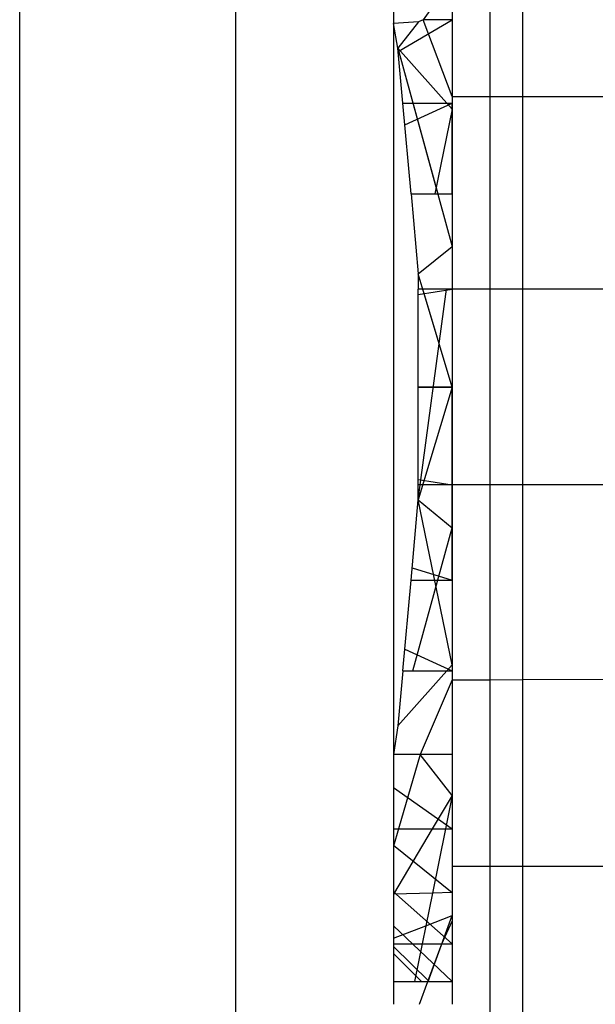
# Model space of a CAD drawing. Units: millimetres. Extents: x 59187 to 69218, y -6589 to 2690.
# Drawn here: x 66607 to 66610, y -2269 to -2262 of the extents above; entities that cross this region are included whole.
import ezdxf

# ---------------------------------------------------------------- set-up
doc = ezdxf.new("R2010")
doc.units = ezdxf.units.MM

msp = doc.modelspace()

# ---------------------------------------------------------------- linework, layer by layer
for p, q in [((66606.6322, -2541.057), (66606.6322, -2241.1863)), ((66608.0137, -2241.1863), (66608.0137, -2539.4334)), ((66609.6428, -2262.7937), (66609.6428, -2261.5994)), ((66609.8503, -2261.5994), (66609.8503, -2262.7937)), ((66609.0256, -2261.8258), (66609.0256, -2262.3264)), ((66609.4003, -2262.041), (66609.2155, -2262.3031)), ((66609.4003, -2262.041), (66609.4003, -2262.3031)), ((66609.1845, -2262.3165), (66609.0256, -2262.3264)), ((66609.1845, -2262.3165), (66609.0524, -2262.4852)), ((66609.0543, -2262.5064), (66609.4003, -2262.3031)), ((66609.0543, -2262.5064), (66609.4003, -2262.3031)), ((66609.0543, -2262.5064), (66609.4003, -2262.3031)), ((66609.0543, -2262.5064), (66609.4003, -2262.3031)), ((66609.2155, -2262.3031), (66609.1845, -2262.3165)), ((66609.4003, -2262.3031), (66609.2155, -2262.3031)), ((66609.4003, -2262.7937), (66609.2155, -2262.3031)), ((66609.4003, -2262.3031), (66609.4003, -2262.7937)), ((66609.4003, -2262.3031), (66609.4003, -2262.8383)), ((66609.4003, -2262.3031), (66609.4003, -2262.8383)), ((66609.4003, -2262.3031), (66609.4003, -2262.8383)), ((66609.4003, -2262.3031), (66609.4003, -2262.8383)), ((66609.0524, -2262.4852), (66609.0256, -2262.3264)), ((66609.0256, -2262.3264), (66609.0256, -2267.0054)), ((66609.0843, -2262.8383), (66609.0524, -2262.4852)), ((66609.4003, -2262.8755), (66609.0524, -2262.4852)), ((66609.4003, -2262.8755), (66609.0524, -2262.4852)), ((66609.0524, -2262.4852), (66609.3082, -2263.4182)), ((66609.4003, -2262.8755), (66609.0524, -2262.4852)), ((66609.4003, -2262.8755), (66609.0524, -2262.4852)), ((66609.0524, -2262.4852), (66609.4003, -2263.7538)), ((66609.4003, -2262.7937), (66609.4003, -2262.8383)), ((66609.4003, -2262.7937), (66609.6428, -2262.7937)), ((66609.6428, -2262.7937), (66609.8503, -2262.7937)), ((66609.6428, -2264.0285), (66609.6428, -2262.7937)), ((66609.8503, -2262.7937), (66611.0003, -2262.7937)), ((66609.8503, -2262.7937), (66609.8503, -2264.0285)), ((66609.0843, -2262.8383), (66609.4003, -2262.8383)), ((66609.1368, -2263.4182), (66609.0843, -2262.8383)), ((66609.0968, -2262.976), (66609.4003, -2262.8383)), ((66609.0968, -2262.976), (66609.4003, -2262.8383)), ((66609.0968, -2262.976), (66609.4003, -2262.8383)), ((66609.0968, -2262.976), (66609.4003, -2262.8383)), ((66609.4003, -2262.8755), (66609.2885, -2263.4182)), ((66609.4003, -2262.8755), (66609.2885, -2263.4182)), ((66609.4003, -2263.4182), (66609.4003, -2262.8383)), ((66609.4003, -2262.8383), (66609.4003, -2263.4182)), ((66609.4003, -2262.8383), (66609.4003, -2263.4182)), ((66609.4003, -2262.8383), (66609.4003, -2263.4182)), ((66609.4003, -2262.8383), (66609.4003, -2263.4182)), ((66609.1368, -2263.4182), (66609.4003, -2263.4182)), ((66609.1368, -2263.4182), (66609.1831, -2263.93)), ((66609.4003, -2263.4182), (66609.4003, -2264.0285)), ((66609.4003, -2263.4182), (66609.4003, -2264.0285)), ((66609.1831, -2263.93), (66609.4003, -2263.7538)), ((66609.1831, -2263.93), (66609.1831, -2264.0285)), ((66609.4003, -2264.6542), (66609.1831, -2263.93)), ((66609.4003, -2264.0285), (66609.1831, -2264.0285)), ((66609.1832, -2264.6542), (66609.1831, -2264.0285)), ((66609.1831, -2264.0625), (66609.4003, -2264.0285)), ((66609.1831, -2264.0625), (66609.4003, -2264.0285)), ((66609.1831, -2264.0625), (66609.4003, -2264.0285)), ((66609.1831, -2264.0625), (66609.4003, -2264.0285)), ((66609.1833, -2265.3755), (66609.3635, -2264.0285)), ((66609.1833, -2265.3755), (66609.3635, -2264.0285)), ((66609.4003, -2264.6542), (66609.2127, -2264.0285)), ((66609.6428, -2264.0285), (66609.4003, -2264.0285)), ((66609.4003, -2264.0285), (66609.4003, -2264.6542)), ((66609.4003, -2264.0285), (66609.4003, -2264.6542)), ((66609.4003, -2264.0285), (66609.4003, -2264.6542)), ((66609.4003, -2264.0285), (66609.4003, -2264.6542)), ((66609.4003, -2264.0285), (66609.4003, -2264.6542)), ((66609.8503, -2264.0285), (66609.6428, -2264.0285)), ((66609.6428, -2265.28), (66609.6428, -2264.0285)), ((66611.0003, -2264.0285), (66609.8503, -2264.0285)), ((66609.8503, -2264.0285), (66609.8503, -2265.28)), ((66609.4003, -2264.6542), (66609.1832, -2264.6542)), ((66609.1832, -2265.28), (66609.1832, -2264.6542)), ((66609.1832, -2264.6542), (66609.4003, -2264.6542)), ((66609.1832, -2264.6542), (66609.4003, -2264.6542)), ((66609.1832, -2264.6542), (66609.4003, -2264.6542)), ((66609.1832, -2264.6542), (66609.4003, -2264.6542)), ((66609.4003, -2264.6542), (66609.1833, -2265.3755)), ((66609.4003, -2264.6542), (66609.1833, -2265.3755)), ((66609.4003, -2264.6542), (66609.1833, -2265.3755)), ((66609.4003, -2264.6542), (66609.1833, -2265.3755)), ((66609.4003, -2265.28), (66609.4003, -2264.6542)), ((66609.4003, -2264.6542), (66609.4003, -2265.28)), ((66609.4003, -2264.6542), (66609.4003, -2265.28)), ((66609.4003, -2264.6542), (66609.4003, -2265.28)), ((66609.4003, -2264.6542), (66609.4003, -2265.28)), ((66609.1832, -2265.246), (66609.4003, -2265.28)), ((66609.1832, -2265.246), (66609.4003, -2265.28)), ((66609.1832, -2265.246), (66609.4003, -2265.28)), ((66609.1832, -2265.246), (66609.4003, -2265.28)), ((66609.4003, -2265.28), (66609.1832, -2265.28)), ((66609.1833, -2265.3755), (66609.1832, -2265.28)), ((66609.6428, -2265.28), (66609.4003, -2265.28)), ((66609.4003, -2265.8903), (66609.4003, -2265.28)), ((66609.4003, -2265.28), (66609.4003, -2265.8903)), ((66609.4003, -2265.28), (66609.4003, -2265.8903)), ((66609.4003, -2265.28), (66609.4003, -2265.8903)), ((66609.4003, -2265.28), (66609.4003, -2265.8903)), ((66609.8503, -2265.28), (66609.6428, -2265.28)), ((66609.6428, -2266.5279), (66609.6428, -2265.28)), ((66611.0003, -2265.28), (66609.8503, -2265.28)), ((66609.8503, -2265.28), (66609.8503, -2266.5271)), ((66609.1367, -2265.8903), (66609.1833, -2265.3755)), ((66609.1833, -2265.3755), (66609.4003, -2265.5547)), ((66609.1833, -2265.3755), (66609.4003, -2265.5547)), ((66609.4003, -2266.433), (66609.1833, -2265.3755)), ((66609.1833, -2265.3755), (66609.4003, -2265.5547)), ((66609.1833, -2265.3755), (66609.4003, -2265.5547)), ((66609.4003, -2266.433), (66609.1833, -2265.3755)), ((66609.1491, -2266.4702), (66609.4003, -2265.5547)), ((66609.1491, -2266.4702), (66609.4003, -2265.5547)), ((66609.1439, -2265.8111), (66609.4003, -2265.8903)), ((66609.1439, -2265.8111), (66609.4003, -2265.8903)), ((66609.1439, -2265.8111), (66609.4003, -2265.8903)), ((66609.1439, -2265.8111), (66609.4003, -2265.8903)), ((66609.0843, -2266.4702), (66609.1367, -2265.8903)), ((66609.1367, -2265.8903), (66609.4003, -2265.8903)), ((66609.4003, -2265.8903), (66609.4003, -2266.4702)), ((66609.4003, -2265.8903), (66609.4003, -2266.4702)), ((66609.4003, -2265.8903), (66609.4003, -2266.4702)), ((66609.4003, -2265.8903), (66609.4003, -2266.4702)), ((66609.4003, -2265.8903), (66609.4003, -2266.4702)), ((66609.0968, -2266.3324), (66609.4003, -2266.4702)), ((66609.0968, -2266.3324), (66609.4003, -2266.4702)), ((66609.0968, -2266.3324), (66609.4003, -2266.4702)), ((66609.0968, -2266.3324), (66609.4003, -2266.4702)), ((66609.4003, -2266.433), (66609.0526, -2266.822)), ((66609.0843, -2266.4702), (66609.0526, -2266.822)), ((66609.0843, -2266.4702), (66609.4003, -2266.4702)), ((66609.4003, -2266.433), (66609.367, -2266.4702)), ((66609.4003, -2266.433), (66609.367, -2266.4702)), ((66609.4003, -2266.433), (66609.367, -2266.4702)), ((66609.4003, -2266.4702), (66609.4003, -2266.5288)), ((66609.4003, -2266.4702), (66609.4003, -2267.0054)), ((66609.4003, -2266.5288), (66609.1957, -2267.0054)), ((66609.4003, -2266.5288), (66609.6428, -2266.5279)), ((66609.4003, -2266.5288), (66609.4003, -2267.0054)), ((66609.6428, -2266.5279), (66609.8503, -2266.5271)), ((66609.6428, -2267.7224), (66609.6428, -2266.5279)), ((66609.8503, -2266.5271), (66611.0003, -2266.5228)), ((66609.8503, -2266.5271), (66609.8503, -2267.7224)), ((66609.0526, -2266.822), (66609.0256, -2267.0054)), ((66609.1957, -2267.0054), (66609.0256, -2267.0054)), ((66609.0256, -2267.0054), (66609.0256, -2267.4827)), ((66609.1957, -2267.0054), (66609.0577, -2267.4827)), ((66609.4003, -2267.2675), (66609.1957, -2267.0054)), ((66609.4003, -2267.0054), (66609.1957, -2267.0054)), ((66609.4003, -2267.0054), (66609.4003, -2267.2675)), ((66609.4003, -2267.0054), (66609.4003, -2267.4827)), ((66609.4003, -2267.0054), (66609.4003, -2267.4827)), ((66609.4003, -2267.0054), (66609.4003, -2267.4827)), ((66609.4003, -2267.0054), (66609.4003, -2267.4827)), ((66609.0256, -2267.2177), (66609.4003, -2267.4827)), ((66609.0256, -2267.2177), (66609.4003, -2267.4827)), ((66609.0256, -2267.2177), (66609.4003, -2267.4827)), ((66609.0256, -2267.2177), (66609.4003, -2267.4827)), ((66609.4003, -2267.2675), (66609.2726, -2267.4827)), ((66609.4003, -2267.2675), (66609.3569, -2267.4827)), ((66609.4003, -2267.2675), (66609.4003, -2267.4827)), ((66609.2726, -2267.4827), (66609.0256, -2267.8991)), ((66609.0577, -2267.4827), (66609.0256, -2267.5938)), ((66609.0256, -2267.4827), (66609.0577, -2267.4827)), ((66609.0256, -2267.4827), (66609.0256, -2267.5938)), ((66609.0577, -2267.4827), (66609.2726, -2267.4827)), ((66609.2726, -2267.4827), (66609.3569, -2267.4827)), ((66609.3569, -2267.4827), (66609.274, -2267.8933)), ((66609.3569, -2267.4827), (66609.4003, -2267.4827)), ((66609.4003, -2267.4827), (66609.4003, -2267.7224)), ((66609.4003, -2267.4827), (66609.4003, -2267.8903)), ((66609.4003, -2267.4827), (66609.4003, -2267.8903)), ((66609.4003, -2267.4827), (66609.4003, -2267.8903)), ((66609.4003, -2267.4827), (66609.4003, -2267.8903)), ((66609.0256, -2267.5872), (66609.4003, -2267.8903)), ((66609.0256, -2267.5872), (66609.4003, -2267.8903)), ((66609.0256, -2267.5872), (66609.4003, -2267.8903)), ((66609.0256, -2267.5872), (66609.4003, -2267.8903)), ((66609.0256, -2267.5938), (66609.0256, -2267.8991)), ((66609.6428, -2267.7224), (66609.4003, -2267.7224)), ((66609.4003, -2267.7224), (66609.4003, -2267.8903)), ((66609.8503, -2267.7224), (66609.6428, -2267.7224)), ((66609.6428, -2268.8404), (66609.6428, -2267.7224)), ((66611.0003, -2267.7224), (66609.8503, -2267.7224)), ((66609.8503, -2267.7224), (66609.8503, -2268.8404)), ((66609.0256, -2267.8844), (66609.4003, -2268.2183)), ((66609.0256, -2267.8844), (66609.4003, -2268.2183)), ((66609.0256, -2267.8844), (66609.4003, -2268.2183)), ((66609.0256, -2267.8844), (66609.4003, -2268.2183)), ((66609.274, -2267.8933), (66609.0256, -2267.8991)), ((66609.0256, -2267.8991), (66609.0256, -2268.1809)), ((66609.274, -2267.8933), (66609.2318, -2268.1021)), ((66609.4003, -2267.8903), (66609.274, -2267.8933)), ((66609.4003, -2267.8903), (66609.4003, -2268.0376)), ((66609.4003, -2267.8903), (66609.4003, -2268.2183)), ((66609.4003, -2267.8903), (66609.4003, -2268.2183)), ((66609.4003, -2267.8903), (66609.4003, -2268.2183)), ((66609.4003, -2267.8903), (66609.4003, -2268.2183)), ((66609.2318, -2268.1021), (66609.4003, -2268.0376)), ((66609.2464, -2268.4585), (66609.4003, -2268.0376)), ((66609.2464, -2268.4585), (66609.4003, -2268.0376)), ((66609.4003, -2268.0376), (66609.4003, -2268.0734)), ((66609.0256, -2268.1809), (66609.2318, -2268.1021)), ((66609.0256, -2268.1021), (66609.4003, -2268.4585)), ((66609.0256, -2268.1021), (66609.4003, -2268.4585)), ((66609.0256, -2268.1021), (66609.4003, -2268.4585)), ((66609.0256, -2268.1021), (66609.4003, -2268.4585)), ((66609.2318, -2268.1021), (66609.2084, -2268.2183)), ((66609.3337, -2268.2183), (66609.4003, -2268.0734)), ((66609.4003, -2268.0734), (66609.4003, -2268.2183)), ((66609.0256, -2268.1809), (66609.0256, -2268.2183)), ((66609.0256, -2268.2183), (66609.2084, -2268.2183)), ((66609.0256, -2268.2183), (66609.0256, -2268.4585)), ((66609.0256, -2268.2349), (66609.2519, -2268.4585)), ((66609.0256, -2268.2349), (66609.2519, -2268.4585)), ((66609.0256, -2268.2349), (66609.2519, -2268.4585)), ((66609.0256, -2268.2349), (66609.2519, -2268.4585)), ((66609.2084, -2268.2183), (66609.1599, -2268.4585)), ((66609.2084, -2268.2183), (66609.3337, -2268.2183)), ((66609.2451, -2268.4585), (66609.3337, -2268.2183)), ((66609.3337, -2268.2183), (66609.4003, -2268.2183)), ((66609.4003, -2268.2183), (66609.4003, -2268.4585)), ((66609.4003, -2268.2183), (66609.4003, -2268.4585)), ((66609.4003, -2268.2183), (66609.4003, -2268.4585)), ((66609.4003, -2268.2183), (66609.4003, -2268.4585)), ((66609.4003, -2268.2183), (66609.4003, -2268.4585)), ((66609.2045, -2268.4585), (66609.0256, -2268.2795)), ((66609.2045, -2268.4585), (66609.0256, -2268.2795)), ((66609.0256, -2268.4585), (66609.1599, -2268.4585)), ((66609.0256, -2268.4585), (66609.0256, -2268.605)), ((66609.1599, -2268.4585), (66609.2451, -2268.4585)), ((66609.1911, -2268.605), (66609.2451, -2268.4585)), ((66609.2451, -2268.4585), (66609.4003, -2268.4585)), ((66609.4003, -2268.4585), (66609.4003, -2268.605)), ((66609.4003, -2268.4585), (66609.4003, -2268.605))]:
    msp.add_line(p, q)

doc.saveas('drawing.dxf')
